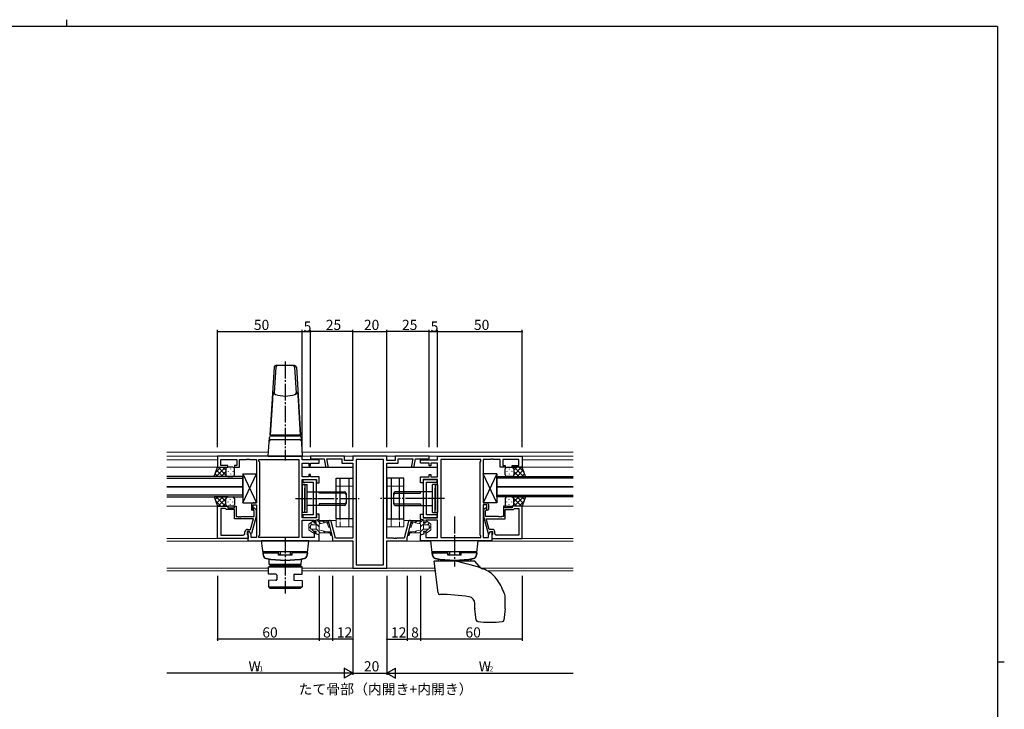
# Model space of a CAD drawing. Extents: x 0 to 1133, y 0 to 806.
# Drawn here: x 526 to 1108, y 399 to 806 of the extents above; entities that cross this region are included whole.
import ezdxf

# ---------------------------------------------------------------- set-up
doc = ezdxf.new("R2010")
doc.units = 0
doc.linetypes.add('YCENTER_1', pattern=[13, 10, -1, 1, -1])
doc.linetypes.add('YHIDDEN_1', pattern=[4, 3, -1])
for name, color, linetype in [('USER1', 3, 'CONTINUOUS'), ('YKK_11', 7, 'CONTINUOUS'), ('YKK_12', 2, 'CONTINUOUS'), ('YKK_13', 4, 'CONTINUOUS'), ('YKK_D', 6, 'CONTINUOUS'), ('YKK_ZWAK', 7, 'CONTINUOUS')]:
    doc.layers.add(name, color=color, linetype=linetype)
doc.styles.get("Standard").update_dxf_attribs({"font": 'ROMANS.SHX', "bigfont": 'EXTFONT.SHX'})

# ---------------------------------------------------------------- blocks, each defined once
blk = doc.blocks.new('A201')
at = {"layer": 'YKK_ZWAK', "color": 8, "linetype": 'Continuous'}
blk.add_line((296.01, 412), (296.01, 410), dxfattribs=at)
at = {"layer": 'YKK_ZWAK', "color": 254, "linetype": 'Continuous'}
for p, q in [((571, 410), (21, 410)), ((571, 410), (571, 35)), ((571, 222.5), (573, 222.5))]:
    blk.add_line(p, q, dxfattribs=at)

msp = doc.modelspace()

# ---------------------------------------------------------------- linework, layer by layer
at = {"layer": 'YKK_11', "color": 0, "linetype": 'ByBlock', "lineweight": -2}
for p, q in [((693.22, 548.4), (643.22, 548.4)), ((643.22, 548.4), (643.22, 541.9)), ((693.22, 546.2), (693.22, 548.4)), ((718.22, 548.4), (698.22, 548.4)), ((698.22, 548.4), (698.22, 546.77)), ((698.22, 546.77), (706.22, 546.77)), ((706.22, 546.77), (707.1, 542.5)), ((708.57, 542.8), (707.75, 546.77)), ((707.75, 546.77), (716.59, 546.77)), ((716.59, 546.77), (716.59, 544.27)), ((718.22, 545.9), (718.22, 548.4)), ((743.22, 548.4), (723.22, 548.4)), ((723.22, 548.4), (723.22, 545.9)), ((743.22, 545.9), (743.22, 548.4)), ((768.22, 548.4), (748.22, 548.4)), ((748.22, 548.4), (748.22, 545.9)), ((749.85, 544.27), (749.85, 546.77)), ((749.85, 546.77), (758.69, 546.77)), ((758.69, 546.77), (757.88, 542.8)), ((759.34, 542.5), (760.22, 546.77)), ((760.22, 546.77), (768.22, 546.77)), ((768.22, 546.77), (768.22, 548.4)), ((773.22, 548.4), (823.22, 548.4)), ((773.22, 546.2), (773.22, 548.4)), ((823.22, 548.4), (823.22, 541.9)), ((643.22, 541.9), (649.22, 541.9)), ((645.22, 542.9), (645.22, 546.47)), ((645.22, 546.47), (654.72, 546.47)), ((649.22, 542.9), (645.22, 542.9)), ((649.22, 541.9), (649.22, 542.9)), ((654.72, 542.9), (653.22, 542.9)), ((653.22, 542.9), (653.22, 541.9)), ((653.22, 541.9), (656.22, 541.9)), ((654.72, 546.47), (654.72, 542.9)), ((656.22, 541.9), (656.22, 546.47)), ((656.22, 546.47), (656.92, 546.47)), ((656.92, 546.47), (660.26, 546.47)), ((660.26, 546.47), (660.45, 546.59)), ((660.45, 546.59), (661, 546.59)), ((661, 546.59), (661.18, 546.47)), ((661.18, 546.47), (661.26, 546.47)), ((661.26, 546.47), (661.45, 546.59)), ((661.45, 546.59), (662, 546.59)), ((662, 546.59), (662.18, 546.47)), ((662.18, 546.47), (665.22, 546.47)), ((665.22, 546.47), (666.22, 546.47)), ((666.22, 546.47), (666.22, 520.9)), ((667.65, 545.47), (667.65, 546.47)), ((667.65, 546.47), (668.15, 546.47)), ((668.15, 544.97), (667.65, 545.47)), ((668.15, 546.47), (691.29, 546.47)), ((668.15, 501.83), (668.15, 544.97)), ((691.29, 546.47), (691.29, 500.33)), ((691.29, 546.47), (691.29, 500.33)), ((703.22, 546.2), (693.22, 546.2)), ((693.22, 536.15), (693.22, 544.25)), ((693.22, 544.25), (697.22, 544.25)), ((697.22, 544.25), (697.22, 542.75)), ((697.22, 542.75), (698.22, 542.75)), ((698.22, 542.75), (698.22, 544.25)), ((698.22, 544.25), (703.22, 544.25)), ((703.22, 544.25), (703.22, 546.2)), ((716.59, 544.27), (723.22, 544.27)), ((723.22, 545.9), (718.22, 545.9)), ((723.22, 544.27), (723.22, 500.03)), ((741.29, 546.47), (725.15, 546.47)), ((725.15, 546.47), (725.15, 484.33)), ((741.29, 484.33), (741.29, 546.47)), ((741.29, 484.33), (741.29, 546.47)), ((748.22, 545.9), (743.22, 545.9)), ((743.22, 500.03), (743.22, 544.27)), ((743.22, 544.27), (749.85, 544.27)), ((763.22, 544.25), (763.22, 546.2)), ((763.22, 546.2), (773.22, 546.2)), ((768.22, 544.25), (763.22, 544.25)), ((768.22, 542.75), (768.22, 544.25)), ((769.22, 542.75), (768.22, 542.75)), ((773.22, 544.25), (769.22, 544.25)), ((769.22, 544.25), (769.22, 542.75)), ((773.22, 536.15), (773.22, 544.25)), ((775.15, 546.47), (775.15, 500.33)), ((798.29, 546.47), (775.15, 546.47)), ((775.15, 546.47), (775.15, 500.33)), ((798.79, 546.47), (798.29, 546.47)), ((798.29, 544.97), (798.79, 545.47)), ((798.29, 501.83), (798.29, 544.97)), ((798.79, 545.47), (798.79, 546.47)), ((801.22, 546.47), (800.22, 546.47)), ((800.22, 546.47), (800.22, 520.9)), ((804.26, 546.47), (801.22, 546.47)), ((804.45, 546.59), (804.26, 546.47)), ((805, 546.59), (804.45, 546.59)), ((805.18, 546.47), (805, 546.59)), ((805.26, 546.47), (805.18, 546.47)), ((805.45, 546.59), (805.26, 546.47)), ((806, 546.59), (805.45, 546.59)), ((806.18, 546.47), (806, 546.59)), ((809.52, 546.47), (806.18, 546.47)), ((810.22, 546.47), (809.52, 546.47)), ((810.22, 541.9), (810.22, 546.47)), ((813.22, 541.9), (810.22, 541.9)), ((821.22, 546.47), (811.72, 546.47)), ((811.72, 546.47), (811.72, 542.9)), ((811.72, 542.9), (813.22, 542.9)), ((813.22, 542.9), (813.22, 541.9)), ((817.22, 541.9), (817.22, 542.9)), ((817.22, 542.9), (821.22, 542.9)), ((823.22, 541.9), (817.22, 541.9)), ((821.22, 542.9), (821.22, 546.47)), ((697.22, 536.15), (693.22, 536.15)), ((698.22, 537.65), (697.22, 537.65)), ((697.22, 537.65), (697.22, 536.15)), ((698.22, 536.15), (698.22, 537.65)), ((703.22, 536.15), (698.22, 536.15)), ((703.22, 532.7), (703.22, 536.15)), ((763.22, 532.7), (763.22, 536.15)), ((763.22, 536.15), (768.22, 536.15)), ((768.22, 536.15), (768.22, 537.65)), ((768.22, 537.65), (769.22, 537.65)), ((769.22, 537.65), (769.22, 536.15)), ((769.22, 536.15), (773.22, 536.15)), ((693.22, 524.07), (693.22, 534.7)), ((693.22, 534.7), (701.72, 534.7)), ((701.72, 534.5), (693.52, 534.5)), ((693.52, 534.5), (693.52, 533)), ((693.52, 533), (699.72, 533)), ((699.72, 533), (699.72, 513.8)), ((701.72, 534.7), (701.72, 532.7)), ((701.72, 512.3), (701.72, 534.5)), ((701.72, 532.7), (703.22, 532.7)), ((764.72, 532.7), (763.22, 532.7)), ((773.22, 534.7), (764.72, 534.7)), ((764.72, 534.7), (764.72, 532.7)), ((764.72, 534.49), (764.72, 512.29)), ((772.92, 534.49), (764.72, 534.49)), ((766.72, 513.79), (766.72, 532.99)), ((766.72, 532.99), (772.92, 532.99)), ((772.92, 532.99), (772.92, 534.49)), ((773.22, 524.07), (773.22, 534.7)), ((693.08, 523.88), (693.22, 524.07)), ((693.08, 522.92), (693.08, 523.88)), ((773.36, 523.88), (773.22, 524.07)), ((773.36, 522.92), (773.36, 523.88)), ((643.23, 499.9), (643.23, 518.9)), ((643.23, 518.9), (649.23, 518.9)), ((649.23, 518.9), (649.23, 517.9)), ((649.23, 517.9), (653.23, 517.9)), ((653.23, 517.9), (653.23, 518.9)), ((653.23, 518.9), (654.23, 518.9)), ((654.23, 518.9), (654.23, 512.8)), ((663.22, 519.9), (663.22, 516.9)), ((666.22, 520.9), (664.22, 520.9)), ((664.22, 516.9), (664.22, 519.6)), ((664.22, 519.6), (666.22, 519.6)), ((666.22, 519.6), (666.22, 500.33)), ((693.22, 522.73), (693.08, 522.92)), ((693.22, 512.1), (693.22, 522.73)), ((773.22, 522.73), (773.36, 522.92)), ((773.22, 512.1), (773.22, 522.73)), ((800.22, 520.9), (802.22, 520.9)), ((802.22, 519.6), (800.22, 519.6)), ((800.22, 519.6), (800.22, 500.33)), ((802.22, 516.9), (802.22, 519.6)), ((803.22, 519.9), (803.22, 516.9)), ((813.22, 518.9), (812.22, 518.9)), ((812.22, 518.9), (812.22, 512.8)), ((813.22, 517.9), (813.22, 518.9)), ((817.22, 517.9), (813.22, 517.9)), ((823.22, 518.9), (817.22, 518.9)), ((817.22, 518.9), (817.22, 517.9)), ((823.22, 499.9), (823.22, 518.9)), ((645.16, 517.6), (645.16, 501.83)), ((647.73, 517.6), (645.16, 517.6)), ((645.16, 517.6), (645.16, 501.83)), ((647.93, 517.4), (647.73, 517.6)), ((648.43, 516.9), (647.93, 517.4)), ((653.23, 516.9), (648.43, 516.9)), ((653.23, 511.5), (653.23, 516.9)), ((654.23, 512.8), (655.27, 512.8)), ((655.27, 512.8), (655.45, 512.68)), ((655.45, 512.68), (656, 512.68)), ((656, 512.68), (656.18, 512.8)), ((656.18, 512.8), (656.27, 512.8)), ((656.27, 512.8), (656.45, 512.68)), ((656.45, 512.68), (657, 512.68)), ((657, 512.68), (657.18, 512.8)), ((657.18, 512.8), (664.83, 512.8)), ((663.22, 516.9), (663.72, 516.4)), ((666.03, 512.8), (663.32, 502.7)), ((663.72, 516.4), (664.22, 516.9)), ((664.83, 516.25), (664.4, 516.67)), ((664.83, 512.8), (664.83, 516.25)), ((665.25, 517.52), (666.03, 516.75)), ((666.03, 516.75), (666.03, 512.8)), ((701.72, 512.1), (693.22, 512.1)), ((699.72, 513.8), (693.52, 513.8)), ((693.52, 513.8), (693.52, 512.3)), ((693.52, 512.3), (701.72, 512.3)), ((703.22, 514.1), (701.72, 514.1)), ((701.72, 514.1), (701.72, 512.1)), ((703.22, 511.18), (703.22, 514.1)), ((763.22, 511.18), (763.22, 514.1)), ((763.22, 514.1), (764.72, 514.1)), ((764.72, 514.1), (764.72, 512.1)), ((764.72, 512.29), (772.92, 512.29)), ((764.72, 512.1), (773.22, 512.1)), ((772.92, 513.79), (766.72, 513.79)), ((772.92, 512.29), (772.92, 513.79)), ((801.19, 517.52), (800.42, 516.75)), ((800.42, 516.75), (800.42, 512.8)), ((800.42, 512.8), (803.12, 502.7)), ((801.62, 516.25), (802.04, 516.67)), ((801.62, 512.8), (801.62, 516.25)), ((809.26, 512.8), (801.62, 512.8)), ((802.72, 516.4), (802.22, 516.9)), ((803.22, 516.9), (802.72, 516.4)), ((809.44, 512.68), (809.26, 512.8)), ((809.99, 512.68), (809.44, 512.68)), ((810.18, 512.8), (809.99, 512.68)), ((810.26, 512.8), (810.18, 512.8)), ((810.44, 512.68), (810.26, 512.8)), ((810.99, 512.68), (810.44, 512.68)), ((811.18, 512.8), (810.99, 512.68)), ((812.22, 512.8), (811.18, 512.8)), ((813.22, 511.5), (813.22, 516.9)), ((813.22, 516.9), (818.02, 516.9)), ((818.02, 516.9), (818.52, 517.4)), ((818.52, 517.4), (818.72, 517.6)), ((818.72, 517.6), (821.29, 517.6)), ((821.29, 517.6), (821.29, 501.83)), ((821.29, 517.6), (821.29, 501.83)), ((664.43, 511.5), (653.23, 511.5)), ((662.75, 505.2), (664.43, 511.5)), ((693.22, 500.33), (693.22, 510.65)), ((693.22, 510.65), (700.22, 510.65)), ((700.22, 510.65), (700.22, 509.15)), ((700.22, 509.15), (701.22, 509.15)), ((701.22, 510.65), (703.22, 511.18)), ((701.22, 509.15), (701.22, 510.65)), ((708.75, 509.37), (711.22, 500.15)), ((712.94, 500.03), (710.32, 509.79)), ((756.12, 509.79), (753.5, 500.03)), ((755.22, 500.15), (757.69, 509.37)), ((765.22, 510.65), (763.22, 511.18)), ((765.22, 509.15), (765.22, 510.65)), ((766.22, 509.15), (765.22, 509.15)), ((773.22, 510.65), (766.22, 510.65)), ((766.22, 510.65), (766.22, 509.15)), ((773.22, 500.33), (773.22, 510.65)), ((803.7, 505.2), (802.01, 511.5)), ((802.01, 511.5), (813.22, 511.5)), ((645.16, 501.83), (658.43, 501.83)), ((659.43, 502.83), (659.43, 503.7)), ((662.03, 503.9), (660.73, 503.9)), ((660.73, 503.9), (660.73, 502.1)), ((660.73, 502.1), (660.93, 501.9)), ((660.93, 505.2), (662.75, 505.2)), ((660.93, 501.9), (661.23, 501.6)), ((662.02, 503.9), (661.22, 503.9)), ((661.22, 503.9), (661.22, 498.4)), ((661.23, 501.6), (661.23, 499.9)), ((663.15, 501.94), (662.02, 503.9)), ((662.72, 502.7), (662.03, 503.9)), ((663.32, 502.7), (662.72, 502.7)), ((663.15, 500.33), (663.15, 501.94)), ((666.22, 500.33), (663.15, 500.33)), ((667.65, 501.33), (668.15, 501.83)), ((667.65, 500.33), (667.65, 501.33)), ((691.29, 500.33), (667.65, 500.33)), ((700.22, 500.33), (693.22, 500.33)), ((701.22, 504.05), (700.22, 504.05)), ((700.22, 504.05), (700.22, 500.33)), ((701.22, 502.55), (701.22, 504.05)), ((703.22, 502.01), (701.22, 502.55)), ((703.22, 498.4), (703.22, 502.01)), ((763.22, 502.01), (765.22, 502.55)), ((763.22, 498.4), (763.22, 502.01)), ((765.22, 502.55), (765.22, 504.05)), ((765.22, 504.05), (766.22, 504.05)), ((766.22, 504.05), (766.22, 500.33)), ((766.22, 500.33), (773.22, 500.33)), ((775.15, 500.33), (798.79, 500.33)), ((798.79, 501.33), (798.29, 501.83)), ((798.79, 500.33), (798.79, 501.33)), ((800.22, 500.33), (803.29, 500.33)), ((803.12, 502.7), (803.72, 502.7)), ((803.29, 501.94), (804.42, 503.9)), ((803.29, 500.33), (803.29, 501.94)), ((805.52, 505.2), (803.7, 505.2)), ((803.72, 502.7), (804.42, 503.9)), ((804.42, 503.9), (805.72, 503.9)), ((804.42, 503.9), (805.22, 503.9)), ((805.22, 503.9), (805.22, 498.4)), ((805.52, 501.9), (805.22, 501.6)), ((805.22, 501.6), (805.22, 499.9)), ((805.72, 502.1), (805.52, 501.9)), ((805.72, 503.9), (805.72, 502.1)), ((807.02, 502.83), (807.02, 503.7)), ((821.29, 501.83), (808.02, 501.83)), ((661.23, 499.9), (643.23, 499.9)), ((661.22, 498.4), (692.92, 498.4)), ((692.92, 498.4), (703.22, 498.4)), ((711.22, 500.15), (711.22, 498.4)), ((711.22, 498.4), (723.22, 498.4)), ((723.22, 500.03), (712.94, 500.03)), ((723.22, 498.4), (723.22, 482.4)), ((747.26, 500.03), (743.22, 500.03)), ((743.22, 482.4), (743.22, 498.4)), ((743.22, 498.4), (755.22, 498.4)), ((747.45, 499.91), (747.26, 500.03)), ((748, 499.91), (747.45, 499.91)), ((748.18, 500.03), (748, 499.91)), ((748.26, 500.03), (748.18, 500.03)), ((748.45, 499.91), (748.26, 500.03)), ((749, 499.91), (748.45, 499.91)), ((749.18, 500.03), (749, 499.91)), ((753.5, 500.03), (749.18, 500.03)), ((755.22, 498.4), (755.22, 500.15)), ((773.52, 498.4), (763.22, 498.4)), ((805.22, 498.4), (773.52, 498.4)), ((805.22, 499.9), (823.22, 499.9)), ((725.15, 484.33), (741.29, 484.33)), ((723.22, 482.4), (743.22, 482.4))]:
    msp.add_line(p, q, dxfattribs=at)
for centre, radius, start, end in [((707.83, 542.65), 0.75, 191.60378, 11.6038), ((758.61, 542.65), 0.75, 168.3962, 348.39622), ((664.22, 519.9), 1, 90.00001, 179.99999), ((664.83, 517.1), 0.6, 44.99999, 225.00001), ((801.62, 517.1), 0.6, 314.99999, 135.00001), ((802.22, 519.9), 1, 0.00001, 89.99999), ((709.54, 509.58), 0.815, 15.00001, 195.00003), ((756.91, 509.58), 0.815, 344.99997, 164.99999), ((658.43, 502.83), 1, 270.00001, 359.99999), ((660.93, 503.7), 1.5, 90.00001, 179.99999), ((805.52, 503.7), 1.5, 0.00001, 89.99999), ((808.02, 502.83), 1, 180.00001, 269.99999)]:
    msp.add_arc(centre, radius, start, end, dxfattribs=at)
at = {"layer": 'YKK_12', "linetype": 'Continuous', "lineweight": 13}
for p, q in [((613.22, 550.7), (673.36, 550.7)), ((613.22, 548.4), (853.22, 548.4)), ((693.08, 550.7), (853.22, 550.7)), ((613.22, 546.2), (643.22, 546.2)), ((643.52, 541.9), (613.22, 541.9)), ((853.22, 541.9), (822.92, 541.9)), ((823.22, 546.2), (853.22, 546.2)), ((613.22, 518.9), (643.52, 518.9)), ((822.92, 518.9), (853.22, 518.9)), ((703.22, 510.4), (713.22, 510.4)), ((753.22, 510.4), (763.22, 510.4)), ((613.22, 499.9), (661.22, 499.9)), ((613.22, 498.2), (669.25, 498.2)), ((697.2, 498.2), (723.2, 498.2)), ((743.24, 498.2), (769.25, 498.2)), ((797.2, 498.2), (853.22, 498.2)), ((805.22, 499.9), (853.22, 499.9)), ((613.22, 482.33), (673.33, 482.33)), ((613.22, 480.7), (673.3, 480.7)), ((771.72, 482.33), (693.14, 482.33)), ((693.17, 480.7), (771.92, 480.7)), ((799.01, 482.33), (853.22, 482.33)), ((802.76, 480.7), (853.22, 480.7))]:
    msp.add_line(p, q, dxfattribs=at)
at = {"layer": 'YKK_12'}
for p, q in [((693.22, 541.9), (723.22, 541.9)), ((743.22, 541.9), (773.22, 541.9)), ((658.22, 536.4), (613.22, 536.4)), ((613.22, 535.4), (658.22, 535.4)), ((658.22, 530.4), (658.22, 536.4)), ((808.22, 530.4), (808.22, 536.4)), ((808.22, 536.4), (853.22, 536.4)), ((853.22, 535.4), (808.22, 535.4)), ((658.22, 530.4), (613.22, 530.4)), ((613.22, 530.4), (658.22, 530.4)), ((658.22, 524.4), (658.22, 530.4)), ((808.22, 524.4), (808.22, 530.4)), ((808.22, 530.4), (853.22, 530.4)), ((853.22, 530.4), (808.22, 530.4)), ((658.22, 525.4), (613.22, 525.4)), ((613.22, 524.4), (658.22, 524.4)), ((808.22, 525.4), (853.22, 525.4)), ((853.22, 524.4), (808.22, 524.4))]:
    msp.add_line(p, q, dxfattribs=at)
at = {"layer": 'YKK_13', "linetype": 'Continuous'}
for p, q in [((676.66, 600.96), (674.22, 560.9)), ((677.66, 600.96), (676.74, 585.87)), ((688.78, 601.9), (677.66, 601.9)), ((688.78, 600.96), (689.7, 585.87)), ((689.78, 600.96), (692.22, 560.9)), ((675.93, 586.16), (675.61, 581.48)), ((690.51, 586.16), (690.83, 581.48)), ((675.61, 581.48), (674.36, 560.9)), ((690.83, 581.48), (692.09, 560.9)), ((673.22, 548.4), (673.9, 559.46)), ((692.22, 560.9), (674.22, 560.9)), ((674.9, 560.4), (691.55, 560.4)), ((675.92, 560.9), (675.92, 560.4)), ((675.92, 560.4), (690.52, 560.4)), ((690.52, 560.9), (690.52, 560.4)), ((692.55, 559.46), (693.22, 548.4)), ((674.76, 558.2), (691.68, 558.2)), ((673.22, 548.4), (693.22, 548.4))]:
    msp.add_line(p, q, dxfattribs=at)
at = {"layer": 'YKK_13', "linetype": 'YCENTER_1'}
for p, q in [((683.22, 604.2), (683.22, 545.89)), ((689.22, 523.4), (726.85, 523.4)), ((777.22, 523.4), (739.59, 523.4)), ((783.22, 512.8), (783.22, 483.4)), ((683.22, 500.9), (683.22, 467.4))]:
    msp.add_line(p, q, dxfattribs=at)
at = {"layer": 'YKK_13'}
for p, q in [((641.26, 536.4), (643.22, 541.9)), ((645.12, 541.9), (642.16, 538.94)), ((647.95, 541.9), (642.45, 536.4)), ((643.22, 541.9), (649.22, 541.9)), ((648.22, 537.28), (643.6, 541.9)), ((648.22, 540.11), (646.43, 541.9)), ((652.22, 541.9), (649.22, 541.9)), ((650.86, 540.98), (650.86, 540.78)), ((814.22, 541.9), (817.22, 541.9)), ((815.59, 540.98), (815.59, 540.78)), ((823.22, 541.9), (817.22, 541.9)), ((818.22, 537.28), (822.84, 541.9)), ((818.22, 540.11), (820.01, 541.9)), ((818.49, 541.9), (823.99, 536.4)), ((821.32, 541.9), (824.28, 538.94)), ((825.19, 536.4), (823.22, 541.9)), ((649.44, 536.4), (641.26, 536.4)), ((643.44, 536.4), (641.83, 538.01)), ((646.27, 536.4), (642.58, 540.09)), ((648.22, 539.34), (645.28, 536.4)), ((648.22, 540.9), (648.22, 537.3)), ((648.22, 540.5), (648.22, 537.3)), ((649.22, 536.4), (652.22, 536.4)), ((649.44, 539.56), (649.44, 539.36)), ((650.86, 537.95), (650.86, 537.75)), ((652.27, 539.56), (652.27, 539.36)), ((653.22, 537.4), (653.22, 540.9)), ((658.23, 520.9), (666.22, 537.9)), ((658.23, 537.9), (666.22, 520.9)), ((658.23, 537.9), (658.23, 520.9)), ((658.23, 537.9), (666.22, 537.9)), ((666.22, 537.9), (666.22, 520.9)), ((713.22, 511.4), (713.22, 535.4)), ((713.22, 535.4), (723.22, 535.4)), ((715.72, 511.4), (715.72, 535.4)), ((720.72, 535.4), (720.72, 511.4)), ((723.22, 535.4), (723.22, 511.4)), ((753.22, 535.4), (743.22, 535.4)), ((743.22, 535.4), (743.22, 511.4)), ((745.72, 535.4), (745.72, 511.4)), ((750.72, 511.4), (750.72, 535.4)), ((753.22, 511.4), (753.22, 535.4)), ((808.22, 520.9), (800.22, 537.9)), ((808.22, 537.9), (800.22, 520.9)), ((800.22, 537.9), (800.22, 520.9)), ((808.22, 537.9), (800.22, 537.9)), ((808.22, 537.9), (808.22, 520.9)), ((813.22, 537.4), (813.22, 540.9)), ((814.17, 539.56), (814.17, 539.36)), ((817.22, 536.4), (814.22, 536.4)), ((815.59, 537.95), (815.59, 537.75)), ((817, 539.56), (817, 539.36)), ((817, 536.4), (825.19, 536.4)), ((818.22, 540.9), (818.22, 537.3)), ((818.22, 540.5), (818.22, 537.3)), ((818.22, 539.34), (821.16, 536.4)), ((820.17, 536.4), (823.87, 540.09)), ((823, 536.4), (824.61, 538.01)), ((693.22, 531.6), (693.22, 515.2)), ((693.22, 531.6), (696.22, 531.6)), ((694.72, 531.6), (693.22, 531.6)), ((694.72, 531.6), (694.72, 516.7)), ((694.72, 515.2), (694.72, 529.6)), ((696.22, 515.2), (696.22, 531.6)), ((773.22, 531.6), (770.22, 531.6)), ((770.22, 515.2), (770.22, 531.6)), ((771.72, 531.6), (771.72, 516.7)), ((771.72, 531.6), (773.22, 531.6)), ((771.72, 515.2), (771.72, 529.6)), ((773.22, 531.6), (773.22, 515.2)), ((649.44, 524.4), (641.26, 524.4)), ((641.26, 524.4), (643.22, 518.9)), ((643.44, 524.4), (641.83, 522.79)), ((647.95, 518.9), (642.45, 524.4)), ((646.27, 524.4), (642.58, 520.7)), ((648.22, 523.52), (643.6, 518.9)), ((648.22, 521.46), (645.28, 524.4)), ((648.22, 519.9), (648.22, 523.5)), ((648.22, 520.3), (648.22, 523.5)), ((649.22, 524.4), (652.22, 524.4)), ((696.22, 527.4), (718.22, 527.4)), ((703.22, 526.52), (703.22, 527.4)), ((718.22, 526.52), (703.22, 526.52)), ((719.22, 526.4), (719.22, 520.4)), ((747.22, 526.4), (747.22, 520.4)), ((770.22, 527.4), (748.22, 527.4)), ((748.22, 526.52), (763.22, 526.52)), ((763.22, 526.52), (763.22, 527.4)), ((817.22, 524.4), (814.22, 524.4)), ((817, 524.4), (825.19, 524.4)), ((818.22, 521.46), (821.16, 524.4)), ((818.22, 523.52), (822.84, 518.9)), ((818.22, 519.9), (818.22, 523.5)), ((818.22, 520.3), (818.22, 523.5)), ((818.49, 518.9), (823.99, 524.4)), ((820.17, 524.4), (823.87, 520.7)), ((823, 524.4), (824.61, 522.79)), ((825.19, 524.4), (823.22, 518.9)), ((645.12, 518.9), (642.16, 521.86)), ((643.22, 518.9), (649.22, 518.9)), ((648.22, 520.69), (646.43, 518.9)), ((652.22, 518.9), (649.22, 518.9)), ((649.44, 521.23), (649.44, 521.43)), ((650.86, 522.85), (650.86, 523.05)), ((650.86, 519.82), (650.86, 520.02)), ((652.27, 521.23), (652.27, 521.43)), ((653.22, 523.4), (653.22, 519.9)), ((658.23, 520.9), (666.22, 520.9)), ((718.22, 519.4), (696.22, 519.4)), ((718.22, 520.28), (703.22, 520.28)), ((703.22, 520.28), (703.22, 519.4)), ((748.22, 520.28), (763.22, 520.28)), ((748.22, 519.4), (770.22, 519.4)), ((763.22, 520.28), (763.22, 519.4)), ((808.22, 520.9), (800.22, 520.9)), ((813.22, 523.4), (813.22, 519.9)), ((814.17, 521.23), (814.17, 521.43)), ((814.22, 518.9), (817.22, 518.9)), ((815.59, 522.85), (815.59, 523.05)), ((815.59, 519.82), (815.59, 520.02)), ((817, 521.23), (817, 521.43)), ((823.22, 518.9), (817.22, 518.9)), ((818.22, 520.69), (820.01, 518.9)), ((821.32, 518.9), (824.28, 521.86)), ((696.22, 515.2), (693.22, 515.2)), ((770.22, 515.2), (773.22, 515.2)), ((723.22, 511.4), (713.22, 511.4)), ((743.22, 511.4), (753.22, 511.4)), ((697.22, 498.4), (669.22, 498.4)), ((670.29, 489.74), (669.22, 498.4)), ((696.16, 489.74), (697.22, 498.4)), ((797.22, 498.4), (769.22, 498.4)), ((770.29, 489.74), (769.22, 498.4)), ((796.16, 489.74), (797.22, 498.4)), ((696.42, 491.9), (670.02, 491.9)), ((670.12, 491.4), (679.22, 491.4)), ((670.12, 491.4), (670.25, 489.98)), ((670.62, 491.9), (679.22, 491.9)), ((670.62, 491.9), (670.62, 491.4)), ((679.22, 489.9), (679.22, 491.9)), ((679.22, 490.63), (680.22, 490.63)), ((687.22, 489.9), (679.22, 489.9)), ((680.22, 491.9), (680.22, 490.63)), ((686.22, 491.9), (686.22, 490.63)), ((687.22, 490.63), (686.22, 490.63)), ((687.22, 489.9), (687.22, 491.9)), ((695.82, 491.9), (687.22, 491.9)), ((696.32, 491.4), (687.22, 491.4)), ((695.82, 491.9), (695.82, 491.4)), ((696.32, 491.4), (696.2, 489.98)), ((796.42, 491.9), (770.02, 491.9)), ((770.12, 491.4), (779.22, 491.4)), ((770.12, 491.4), (770.25, 489.98)), ((770.62, 491.9), (779.22, 491.9)), ((770.62, 491.9), (770.62, 491.4)), ((779.22, 489.9), (779.22, 491.9)), ((779.22, 490.63), (780.22, 490.63)), ((787.22, 489.9), (779.22, 489.9)), ((780.22, 491.9), (780.22, 490.63)), ((786.22, 491.9), (786.22, 490.63)), ((787.22, 490.63), (786.22, 490.63)), ((787.22, 489.9), (787.22, 491.9)), ((795.82, 491.9), (787.22, 491.9)), ((796.32, 491.4), (787.22, 491.4)), ((795.82, 491.9), (795.82, 491.4)), ((796.32, 491.4), (796.2, 489.98)), ((673.27, 478.8), (673.34, 482.9)), ((673.34, 482.9), (674.36, 483.9)), ((693.13, 482.9), (673.34, 482.9)), ((673.72, 484.4), (673.67, 487.28)), ((692.72, 484.4), (673.72, 484.4)), ((674.36, 483.9), (692.12, 483.9)), ((691.47, 484.4), (674.97, 484.4)), ((674.97, 484.4), (674.97, 483.9)), ((691.47, 484.4), (691.47, 483.9)), ((693.13, 482.9), (692.12, 483.9)), ((692.72, 484.4), (692.77, 487.28)), ((693.21, 478.8), (693.13, 482.9)), ((773.52, 467.67), (771.22, 486.4)), ((795.22, 486.4), (771.22, 486.4)), ((773.69, 486.4), (773.67, 487.28)), ((792.76, 486.4), (792.77, 487.28)), ((797.72, 483.42), (795.22, 486.4)), ((677.75, 478.72), (673.27, 478.8)), ((678.24, 478.22), (678.24, 475.68)), ((688.24, 478.22), (688.24, 475.68)), ((688.73, 478.72), (693.21, 478.8)), ((677.75, 475.18), (673.27, 475.1)), ((673.27, 475.1), (673.33, 471.4)), ((673.33, 471.4), (693.14, 471.4)), ((674.35, 470.4), (673.33, 471.4)), ((688.73, 475.18), (693.21, 475.1)), ((693.14, 471.4), (692.12, 470.4)), ((693.21, 475.1), (693.14, 471.4)), ((692.12, 470.4), (674.32, 470.4)), ((795.22, 458.46), (795.22, 461.44)), ((813.22, 458.46), (813.22, 464.24)), ((796.05, 451.67), (795.23, 458.34)), ((813.21, 458.34), (812.4, 451.67))]:
    msp.add_line(p, q, dxfattribs=at)
at = {"layer": 'YKK_13', "linetype": 'Continuous', "lineweight": 13}
for p, q in [((713.22, 506.7), (713.22, 530.7)), ((713.22, 530.7), (723.22, 530.7)), ((720.72, 530.7), (720.72, 506.7)), ((723.22, 530.7), (723.22, 506.7)), ((753.22, 530.7), (743.22, 530.7)), ((743.22, 530.7), (743.22, 506.7)), ((745.72, 530.7), (745.72, 506.7)), ((753.22, 506.7), (753.22, 530.7)), ((697.22, 504.93), (697.22, 508.27)), ((698.22, 505.98), (697.22, 506.98)), ((697.33, 508.47), (699.83, 510.23)), ((699.23, 507.8), (698.03, 509)), ((698.22, 507.55), (698.22, 505.65)), ((701.27, 507.8), (698.47, 507.8)), ((700.03, 510.15), (700.18, 509.26)), ((700.43, 509.05), (701.23, 509.05)), ((703.22, 506.63), (700.81, 509.05)), ((701.48, 509.33), (701.35, 510.28)), ((701.52, 505.65), (701.52, 507.55)), ((701.53, 510.55), (702.91, 510.92)), ((704.04, 508.65), (702, 510.68)), ((703.22, 510.67), (703.22, 510.35)), ((703.22, 508.29), (703.22, 504.91)), ((707.12, 509.2), (703.43, 508.54)), ((703.47, 510.1), (707.02, 510.1)), ((706.43, 509.08), (705.41, 510.1)), ((708.26, 508.47), (708.73, 506.72)), ((709.41, 506.9), (708.95, 508.62)), ((723.22, 506.7), (713.22, 506.7)), ((743.22, 506.7), (753.22, 506.7)), ((757.03, 506.9), (757.49, 508.62)), ((758.18, 508.47), (757.71, 506.72)), ((759.32, 509.2), (763.02, 508.54)), ((762.97, 510.1), (759.43, 510.1)), ((760.01, 509.08), (761.03, 510.1)), ((762.41, 508.65), (764.44, 510.68)), ((763.22, 510.67), (763.22, 510.35)), ((763.22, 506.63), (765.64, 509.05)), ((763.22, 508.29), (763.22, 504.91)), ((764.91, 510.55), (763.54, 510.92)), ((764.92, 505.65), (764.92, 507.55)), ((764.96, 509.33), (765.09, 510.28)), ((765.17, 507.8), (767.97, 507.8)), ((766.01, 509.05), (765.21, 509.05)), ((766.42, 510.15), (766.26, 509.26)), ((769.12, 508.47), (766.61, 510.23)), ((767.22, 507.8), (768.41, 509)), ((768.22, 507.55), (768.22, 505.65)), ((768.22, 505.98), (769.22, 506.98)), ((769.22, 504.93), (769.22, 508.27)), ((699.83, 502.97), (697.33, 504.72)), ((698.47, 505.4), (701.27, 505.4)), ((700.2, 504), (698.8, 505.4)), ((700.18, 503.94), (700.03, 503.05)), ((701.23, 504.15), (700.43, 504.15)), ((701.35, 502.92), (701.48, 503.86)), ((703.93, 503.1), (701.49, 505.53)), ((702.91, 502.28), (701.53, 502.64)), ((703.22, 502.85), (703.22, 502.52)), ((703.43, 504.66), (708.2, 503.8)), ((708.93, 503.1), (703.47, 503.1)), ((706.76, 503.1), (705.58, 504.27)), ((708.24, 503.8), (709.09, 503.8)), ((710.73, 501.95), (708.88, 503.8)), ((709.9, 502.36), (710.03, 501.89)), ((710.7, 502.07), (710.54, 502.69)), ((755.71, 501.95), (757.56, 503.8)), ((755.74, 502.07), (755.91, 502.69)), ((756.54, 502.36), (756.42, 501.89)), ((758.2, 503.8), (757.35, 503.8)), ((757.51, 503.1), (762.97, 503.1)), ((763.02, 504.66), (758.24, 503.8)), ((759.69, 503.1), (760.86, 504.27)), ((762.52, 503.1), (764.95, 505.53)), ((763.22, 502.85), (763.22, 502.52)), ((763.54, 502.28), (764.91, 502.64)), ((765.09, 502.92), (764.96, 503.86)), ((767.97, 505.4), (765.17, 505.4)), ((765.21, 504.15), (766.01, 504.15)), ((766.24, 504), (767.64, 505.4)), ((766.26, 503.94), (766.42, 503.05)), ((766.61, 502.97), (769.12, 504.72))]:
    msp.add_line(p, q, dxfattribs=at)
at = {"layer": 'YKK_13', "linetype": 'YHIDDEN_1', "lineweight": 13}
for p, q in [((715.72, 506.7), (715.72, 530.7)), ((750.72, 506.7), (750.72, 530.7))]:
    msp.add_line(p, q, dxfattribs=at)
at = {"layer": 'YKK_13', "linetype": 'Continuous'}
for centre, radius, start, end in [((677.66, 600.9), 1, 90, 176.51068), ((678.66, 600.9), 1, 90, 176.51068), ((687.78, 600.9), 1, 3.48932, 90), ((688.78, 600.9), 1, 3.48932, 90), ((676.93, 586.1), 1, 176.62947, 248.28311), ((683.22, 601.9), 18, 248.28368, 251.31861), ((677.74, 585.81), 1, 176.51068, 251.19683), ((683.22, 601.9), 18, 251.19683, 288.80317), ((683.22, 601.9), 18, 288.68139, 291.71632), ((688.7, 585.81), 1, 288.80317, 3.48932), ((689.51, 586.1), 1, 291.71689, 3.37053), ((674.9, 559.4), 1, 90, 176.5), ((691.55, 559.4), 1, 3.5, 90), ((674.76, 557.2), 1, 90, 176.5), ((691.68, 557.2), 1, 3.5, 90)]:
    msp.add_arc(centre, radius, start, end, dxfattribs=at)
at = {"layer": 'YKK_13'}
for centre, radius, start, end in [((649.22, 540.9), 1, 89.99841, 179.99841), ((649.22, 540.9), 1, 89.99841, 179.99841), ((652.22, 540.9), 1, 359.99841, 89.99841), ((814.22, 540.9), 1, 90.00159, 180.00159), ((817.22, 540.9), 1, 0.00159, 90.00159), ((817.22, 540.9), 1, 0.00159, 90.00159), ((649.22, 537.4), 1, 179.99841, 269.99841), ((652.22, 537.4), 1, 269.99841, 359.99841), ((814.22, 537.4), 1, 180.00159, 270.00159), ((817.22, 537.4), 1, 270.00159, 0.00159), ((649.22, 523.4), 1, 90, 180), ((652.22, 523.4), 1, 360, 90), ((718.22, 526.4), 1, 0, 90), ((718.22, 525.52), 1, 0, 90), ((748.22, 526.4), 1, 90, 180), ((748.22, 525.52), 1, 90, 180), ((814.22, 523.4), 1, 90, 180), ((817.22, 523.4), 1, 0, 90), ((649.22, 519.9), 1, 180, 270), ((649.22, 519.9), 1, 180, 270), ((652.22, 519.9), 1, 270, 360), ((718.22, 521.28), 1, 270, 0), ((718.22, 520.4), 1, 270, 0), ((748.22, 521.28), 1, 180, 270), ((748.22, 520.4), 1, 180, 270), ((814.22, 519.9), 1, 180, 270), ((817.22, 519.9), 1, 270, 0), ((817.22, 519.9), 1, 270, 0), ((672.24, 490.16), 2, 185, 258.64775), ((672.25, 490.16), 2, 187, 258.65826), ((672.27, 489.98), 2, 187, 258.68116), ((694.17, 489.98), 2, 281.31884, 353), ((694.2, 490.16), 2, 281.34174, 353), ((694.21, 490.16), 2, 281.35225, 355), ((772.24, 490.16), 2, 185, 258.64775), ((772.25, 490.16), 2, 187, 258.65826), ((772.27, 489.98), 2, 187, 258.68116), ((794.17, 489.98), 2, 281.31884, 353), ((794.2, 490.16), 2, 281.34174, 353), ((794.21, 490.16), 2, 281.35225, 355), ((683.22, 544.86), 57.8, 258.64775, 281.35225), ((683.22, 544.87), 57.8, 258.65884, 281.34174), ((683.22, 544.7), 57.8, 258.68116, 281.31884), ((673.17, 487.27), 0.5, 1, 80.07331), ((693.27, 487.27), 0.5, 99.92669, 179), ((783.22, 544.86), 57.8, 258.64775, 281.35225), ((783.22, 544.87), 57.8, 258.65884, 281.34174), ((783.22, 544.7), 57.8, 258.68116, 281.31884), ((773.17, 487.27), 0.5, 1, 80.07331), ((766.52, 391.9), 96, 68.89946, 79.84414), ((793.27, 487.27), 0.5, 99.92669, 179), ((801.55, 486.63), 5, 220, 249.70749), ((677.74, 478.22), 0.5, 0, 89), ((688.74, 478.22), 0.5, 91, 180), ((795.68, 467.47), 15, 35.67719, 68.89946), ((677.74, 475.68), 0.5, 271, 0.35938), ((688.74, 475.68), 0.5, 179.64062, 269), ((775.38, 452.89), 40, 21.48501, 35.67719), ((774.51, 467.79), 1, 187, 269.52958), ((773.52, 346.8), 120, 81.22235, 89.52958), ((791.22, 461.44), 4, 0, 81.22235), ((804.22, 464.24), 9, 0, 21.48501), ((796.22, 458.46), 1, 180, 187), ((812.22, 458.46), 1, 353, 0), ((797.04, 451.79), 1, 187, 263.80105), ((804.22, 517.9), 67.5, 263.80105, 276.19895), ((811.4, 451.79), 1, 276.19895, 353)]:
    msp.add_arc(centre, radius, start, end, dxfattribs=at)
at = {"layer": 'YKK_13', "linetype": 'Continuous', "lineweight": 13}
for centre, radius, start, end in [((697.47, 508.27), 0.25, 124.97903, 180), ((698.47, 507.55), 0.25, 90, 180), ((699.9, 510.12), 0.125, 10, 124.97903), ((700.43, 509.3), 0.25, 190, 270), ((701.23, 509.3), 0.25, 270, 7.85331), ((701.27, 507.55), 0.25, 0, 90), ((701.6, 510.31), 0.25, 104.74356, 187.85331), ((702.97, 510.67), 0.25, 0, 104.74356), ((703.47, 510.35), 0.25, 180, 270), ((703.47, 508.29), 0.25, 100.20397, 180), ((707.02, 508.1), 2, 14.99968, 90), ((707.3, 508.22), 1, 14.9999, 100.20397), ((709.07, 506.81), 0.35, 195.00077, 14.99835), ((757.37, 506.81), 0.35, 165.00165, 344.99923), ((759.43, 508.1), 2, 90, 165.00032), ((759.15, 508.22), 1, 79.79603, 165.0001), ((762.97, 510.35), 0.25, 270, 0), ((762.97, 508.29), 0.25, 0, 79.79603), ((763.47, 510.67), 0.25, 75.25644, 180), ((764.84, 510.31), 0.25, 352.14669, 75.25644), ((765.17, 507.55), 0.25, 90, 180), ((765.21, 509.3), 0.25, 172.14669, 270), ((766.01, 509.3), 0.25, 270, 350), ((766.54, 510.12), 0.125, 55.02097, 170), ((767.97, 507.55), 0.25, 0, 90), ((768.97, 508.27), 0.25, 0, 55.02097), ((697.47, 504.93), 0.25, 180, 235.02097), ((698.47, 505.65), 0.25, 180, 270), ((699.9, 503.07), 0.125, 235.02097, 350), ((700.43, 503.9), 0.25, 90, 170), ((701.23, 503.9), 0.25, 352.14669, 90), ((701.27, 505.65), 0.25, 270, 0), ((701.6, 502.88), 0.25, 172.14669, 255.25644), ((702.97, 502.52), 0.25, 255.25644, 0), ((703.47, 504.91), 0.25, 180, 259.79603), ((703.47, 502.85), 0.25, 90, 180), ((708.24, 504.05), 0.25, 259.79603, 270), ((708.93, 502.1), 1, 15, 90), ((709.09, 502.3), 1.5, 15, 90), ((710.36, 501.98), 0.35, 195.00077, 15.00077), ((756.08, 501.98), 0.35, 164.99923, 344.99923), ((757.35, 502.3), 1.5, 90, 165), ((757.51, 502.1), 1, 90, 165), ((758.2, 504.05), 0.25, 270, 280.20397), ((762.97, 502.85), 0.25, 0, 90), ((762.97, 504.91), 0.25, 280.20397, 0), ((763.47, 502.52), 0.25, 180, 284.74356), ((764.84, 502.88), 0.25, 284.74356, 7.85331), ((765.17, 505.65), 0.25, 180, 270), ((765.21, 503.9), 0.25, 90, 187.85331), ((766.01, 503.9), 0.25, 10, 90), ((766.54, 503.07), 0.125, 190, 304.97903), ((767.97, 505.65), 0.25, 270, 0), ((768.97, 504.93), 0.25, 304.97903, 0)]:
    msp.add_arc(centre, radius, start, end, dxfattribs=at)
at = {"layer": 'YKK_D'}
for p, q in [((643.22, 553.7), (643.22, 622.9)), ((693.22, 553.7), (693.22, 622.9)), ((693.22, 553.7), (693.22, 622.9)), ((698.22, 553.7), (698.22, 622.9)), ((698.22, 553.7), (698.22, 622.9)), ((723.22, 553.7), (723.22, 622.9)), ((723.22, 553.7), (723.22, 622.9)), ((743.22, 553.7), (743.22, 622.9)), ((743.22, 553.7), (743.22, 622.9)), ((768.22, 553.7), (768.22, 622.9)), ((768.22, 553.7), (768.22, 622.9)), ((773.22, 553.7), (773.22, 622.9)), ((773.22, 553.7), (773.22, 622.9)), ((823.22, 553.7), (823.22, 622.9)), ((643.22, 621.9), (693.22, 621.9)), ((693.22, 621.9), (698.22, 621.9)), ((723.22, 621.9), (698.22, 621.9)), ((723.22, 621.9), (743.22, 621.9)), ((768.22, 621.9), (743.22, 621.9)), ((768.22, 621.9), (773.22, 621.9)), ((773.22, 621.9), (823.22, 621.9)), ((643.22, 477.7), (643.22, 439.4)), ((703.22, 477.7), (703.22, 439.4)), ((711.22, 477.7), (711.22, 439.4)), ((711.22, 477.7), (711.22, 439.4)), ((723.22, 477.7), (723.22, 419.4)), ((723.22, 477.7), (723.22, 439.4)), ((723.22, 477.7), (723.22, 419.4)), ((743.22, 477.7), (743.22, 419.4)), ((743.22, 477.7), (743.22, 419.4)), ((743.22, 477.7), (743.22, 439.4)), ((755.22, 477.7), (755.22, 439.4)), ((755.22, 477.7), (755.22, 439.4)), ((763.22, 477.7), (763.22, 439.4)), ((763.22, 477.7), (763.22, 439.4)), ((823.22, 477.7), (823.22, 439.4)), ((703.22, 440.4), (643.22, 440.4)), ((711.22, 440.4), (703.22, 440.4)), ((723.22, 440.4), (711.22, 440.4)), ((743.22, 440.4), (755.22, 440.4)), ((763.22, 440.4), (755.22, 440.4)), ((823.22, 440.4), (763.22, 440.4)), ((717.22, 420.4), (613.22, 420.4)), ((723.22, 420.4), (743.22, 420.4)), ((749.22, 420.4), (853.22, 420.4))]:
    msp.add_line(p, q, dxfattribs=at)
at = {"layer": 'YKK_D', "lineweight": -2}
for p, q in [((723.22, 420.4), (712.83, 420.4)), ((723.22, 420.4), (718.03, 423.4)), ((718.03, 423.4), (718.03, 417.4)), ((723.22, 420.4), (718.03, 417.4)), ((743.22, 420.4), (748.42, 423.4)), ((743.22, 420.4), (748.42, 417.4)), ((743.22, 420.4), (753.61, 420.4)), ((748.42, 417.4), (748.42, 423.4))]:
    msp.add_line(p, q, dxfattribs=at)
at = {"layer": 'YKK_D', "linetype": 'ByBlock', "const_width": 0.85}
for points in [[(643.33, 621.9, 1), (643.12, 621.9, 1)], [(693.12, 621.9, 1), (693.33, 621.9, 1)], [(693.33, 621.9, 1), (693.12, 621.9, 1)], [(698.12, 621.9, 1), (698.33, 621.9, 1)], [(698.33, 621.9, 1), (698.12, 621.9, 1)], [(723.12, 621.9, 1), (723.33, 621.9, 1)], [(723.33, 621.9, 1), (723.12, 621.9, 1)], [(743.12, 621.9, 1), (743.33, 621.9, 1)], [(743.33, 621.9, 1), (743.12, 621.9, 1)], [(768.12, 621.9, 1), (768.33, 621.9, 1)], [(768.33, 621.9, 1), (768.12, 621.9, 1)], [(773.12, 621.9, 1), (773.33, 621.9, 1)], [(773.33, 621.9, 1), (773.12, 621.9, 1)], [(823.12, 621.9, 1), (823.33, 621.9, 1)], [(643.33, 440.4, 1), (643.12, 440.4, 1)], [(703.33, 440.4, 1), (703.12, 440.4, 1)], [(703.12, 440.4, 1), (703.33, 440.4, 1)], [(711.33, 440.4, 1), (711.12, 440.4, 1)], [(711.12, 440.4, 1), (711.33, 440.4, 1)], [(723.12, 440.4, 1), (723.33, 440.4, 1)], [(743.33, 440.4, 1), (743.12, 440.4, 1)], [(755.33, 440.4, 1), (755.12, 440.4, 1)], [(755.12, 440.4, 1), (755.33, 440.4, 1)], [(763.12, 440.4, 1), (763.33, 440.4, 1)], [(763.33, 440.4, 1), (763.12, 440.4, 1)], [(823.12, 440.4, 1), (823.33, 440.4, 1)]]:
    msp.add_lwpolyline(points, format="xyb", close=True, dxfattribs=at)

# ---------------------------------------------------------------- block references
at = {"layer": 'YKK_ZWAK', "xscale": 2, "yscale": 2, "zscale": 2}
msp.add_blockref('A201', (-38, -18), dxfattribs=at)

# ---------------------------------------------------------------- texts
at = {"layer": 'USER1'}
msp.add_text('たて骨部（内開き+内開き）', height=6, dxfattribs=at).set_placement((691.13, 407.88))
at = {"layer": 'YKK_D'}
for s, height, p in [('50', 6, (664.7, 622.9)), ('25', 6, (707.2, 622.9)), ('20', 6, (729.7, 622.9)), ('25', 6, (752.2, 622.9)), ('50', 6, (794.7, 622.9)), ('5', 6, (694.12, 621.9)), ('5', 6, (769.12, 621.9)), ('60', 6, (669.7, 441.4)), ('8', 6, (705.62, 441.4)), ('12', 6, (713.7, 441.4)), ('12', 6, (745.7, 441.4)), ('8', 6, (757.62, 441.4)), ('60', 6, (789.7, 441.4)), ('W', 6, (661.54, 421.4)), ('20', 6, (729.7, 421.4)), ('W', 6, (797.54, 421.4)), ('S1', 3, (665.38, 421.4)), ('S2', 3, (801.38, 421.4))]:
    msp.add_text(s, height=height, dxfattribs=at).set_placement(p)

doc.saveas('drawing.dxf')
